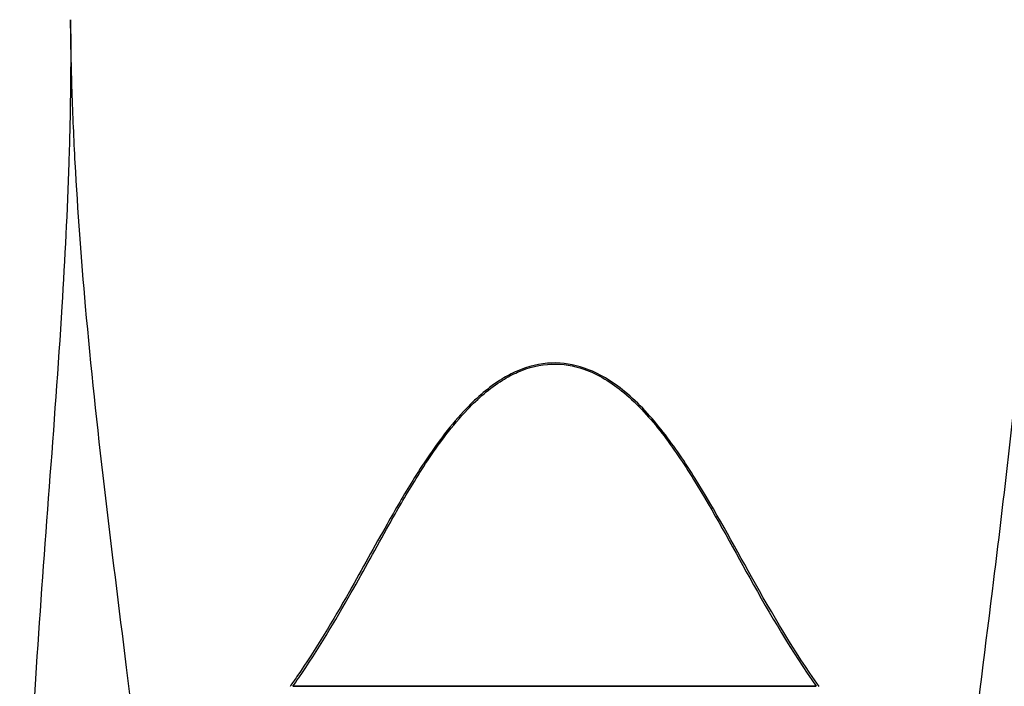
# Model space of a CAD drawing. Units: millimetres. Extents: x 14 to 1080, y -49 to 580.
# Drawn here: x 119 to 214, y 80 to 144 of the extents above; entities that cross this region are included whole.
import ezdxf

# ---------------------------------------------------------------- set-up
doc = ezdxf.new("R2010")
doc.units = ezdxf.units.MM
doc.header["$LTSCALE"] = 2
for name, color, linetype, lineweight in [('Dimension (ISO)', 7, 'Continuous', 18), ('Visible (ISO)', 7, 'Continuous', 35), ('Visible Narrow (ISO)', 7, 'Continuous', 25)]:
    doc.layers.add(name, color=color, linetype=linetype, lineweight=lineweight)
doc.styles.add('Note Text (ISO)', font='arial.ttf')
doc.dimstyles.new('ISO FOR MARKETING', dxfattribs={"dimscale": 2, "dimtxt": 2.5, "dimasz": 2.5, "dimexe": 3.175, "dimexo": 2, "dimgap": 0.762, "dimtad": 1, "dimrnd": 1e-08, "dimdsep": 46, "dimtxsty": 'Note Text (ISO)', "dimcen": 0.09, "dimdle": 10, "dimclrd": 256, "dimclre": 256, "dimclrt": 256, "dimazin": 2, "dimtfac": 1.40208, "dimtdec": 1, "dimtmove": 0, "dimatfit": 3, "dimfxl": 1, "dimtolj": 1, "dimtzin": 0, "dimlwd": -1, "dimlwe": -1, "dimarcsym": 0})

# ---------------------------------------------------------------- blocks, each defined once
blk = doc.blocks.new('*D10')
at = {"layer": 'Defpoints', "color": 0, "transparency": 16777216}
for p in [(170.643, 229.863), (119.312, 47.413), (334.643, 47.413)]:
    blk.add_point(p, dxfattribs=at)
at = {"layer": 'Dimension (ISO)', "transparency": 16777216}
for p, q in [((174.643, 229.863), (340.993, 229.863)), ((334.643, 224.863), (334.643, 52.413)), ((123.312, 47.413), (340.993, 47.413))]:
    blk.add_line(p, q, dxfattribs=at)
for points in [[(333.81, 224.863), (335.477, 224.863), (334.643, 229.863)], [(333.81, 52.413), (335.477, 52.413), (334.643, 47.413)]]:
    blk.add_solid(points, dxfattribs=at)
at = {"layer": 'Dimension (ISO)', "transparency": 16777216, "char_height": 5, "attachment_point": 1, "rotation": 90, "style": 'Note Text (ISO)'}
for s, insert in [('\\A1;182.45 mm', (328.014, 130.743)), ('\\A1;7.18 in', (336.167, 137.528))]:
    blk.add_mtext(s, dxfattribs=dict(at, insert=insert))

msp = doc.modelspace()

# ---------------------------------------------------------------- linework, layer by layer
at = {"layer": 'Visible (ISO)'}
msp.add_line((195.76, 79.913), (145.527, 79.913), dxfattribs=at)
at = {"layer": 'Visible Narrow (ISO)'}
for points, knots in [([(124.194, 143.913), (124.195, 143.735), (124.198, 143.44), (124.202, 142.868), (124.204, 142.532), (124.208, 141.624), (124.209, 141.051), (124.206, 139.334), (124.198, 138.19), (124.154, 134.754), (124.1, 132.462), (123.875, 125.577), (123.64, 120.976), (123.355, 116.362), (123, 110.607), (122.57, 104.833), (121.707, 93.274), (121.276, 87.491), (120.135, 70.188), (119.596, 58.731), (119.312, 47.413)], [-9.60109, -9.60109, -9.60109, -9.60109, -9.530156, -9.530156, -9.42937, -9.42937, -9.257651, -9.257651, -8.914212, -8.914212, -8.227334, -8.227334, -6.853579, -6.853579, -6.853579, -5.140184, -5.140184, -3.42679, -3.42679, 0, 0, 0, 0]), ([(133.257, 49.304), (132.248, 60.006), (130.931, 70.83), (128.851, 87.491), (128.124, 93.274), (126.772, 104.833), (126.15, 110.607), (125.638, 116.362), (125.228, 120.976), (124.888, 125.577), (124.518, 132.462), (124.417, 134.754), (124.304, 138.19), (124.273, 139.334), (124.236, 141.051), (124.225, 141.624), (124.21, 142.532), (124.206, 142.868), (124.199, 143.44), (124.195, 143.735), (124.194, 143.913)], [0.190752, 0.190752, 0.190752, 0.190752, 3.42679, 3.42679, 5.140184, 5.140184, 6.853579, 6.853579, 6.853579, 8.227334, 8.227334, 8.914212, 8.914212, 9.257651, 9.257651, 9.42937, 9.42937, 9.530156, 9.530156, 9.60109, 9.60109, 9.60109, 9.60109]), ([(217.093, 143.913), (217.091, 143.739), (217.088, 143.451), (217.081, 142.883), (217.076, 142.547), (217.062, 141.642), (217.051, 141.074), (217.015, 139.371), (216.984, 138.235), (216.872, 134.827), (216.773, 132.553), (216.408, 125.723), (216.073, 121.159), (214.858, 107.429), (213.765, 98.223), (212.626, 89.033), (211.849, 82.762), (211.054, 76.502), (209.463, 63.223), (208.68, 56.214), (208.025, 49.253)], [-9.60131, -9.60131, -9.60131, -9.60131, -9.532069, -9.532069, -9.430964, -9.430964, -9.260619, -9.260619, -8.919927, -8.919927, -8.238545, -8.238545, -6.87578, -6.87578, -4.150249, -4.150249, -4.150249, -2.290403, -2.290403, -0.185674, -0.185674, -0.185674, -0.185674]), ([(196.029, 79.908), (193.628, 83.267), (191.535, 86.861), (189.539, 90.427), (187.793, 93.549), (186.051, 96.793), (183.173, 101.405), (182.169, 102.9), (179.964, 105.723), (178.765, 107.06), (176.213, 109.16), (174.901, 109.984), (172.491, 110.809), (171.423, 110.985), (169.233, 110.914), (168.091, 110.629), (166.544, 109.956), (166.056, 109.697), (164.323, 108.631), (163.203, 107.652), (161.441, 105.819), (160.747, 104.996), (158.982, 102.709), (157.983, 101.205), (156.18, 98.296), (155.366, 96.892), (153.352, 93.333), (152.172, 91.167), (149.378, 86.238), (147.746, 83.497), (145.7, 80.532), (145.48, 80.22), (145.258, 79.909)], [-10.997541, -10.997541, -10.997541, -10.997541, -9.756405, -9.756405, -9.756405, -8.670132, -8.670132, -8.126998, -8.126998, -7.583864, -7.583864, -7.136735, -7.136735, -6.827294, -6.827294, -6.489258, -6.489258, -6.32552, -6.32552, -5.884821, -5.884821, -5.562114, -5.562114, -5.017494, -5.017494, -4.525353, -4.525353, -3.777638, -3.777638, -2.805608, -2.805608, -2.690427, -2.690427, -2.690427, -2.690427]), ([(145.527, 79.913), (145.718, 80.182), (145.908, 80.453), (147.926, 83.386), (149.558, 86.135), (152.347, 91.072), (153.524, 93.24), (155.528, 96.8), (156.337, 98.205), (158.128, 101.113), (159.119, 102.615), (160.868, 104.9), (161.554, 105.722), (163.297, 107.553), (164.404, 108.53), (166.116, 109.594), (166.597, 109.853), (168.125, 110.524), (169.252, 110.809), (171.413, 110.879), (172.467, 110.704), (174.846, 109.881), (176.141, 109.058), (178.663, 106.961), (179.85, 105.626), (182.033, 102.806), (183.029, 101.312), (185.886, 96.702), (187.621, 93.457), (189.364, 90.331), (191.33, 86.805), (193.395, 83.248), (195.76, 79.913)], [2.706221, 2.706221, 2.706221, 2.706221, 2.805608, 2.805608, 3.777638, 3.777638, 4.525353, 4.525353, 5.017494, 5.017494, 5.562114, 5.562114, 5.884821, 5.884821, 6.32552, 6.32552, 6.489258, 6.489258, 6.827294, 6.827294, 7.136735, 7.136735, 7.583864, 7.583864, 8.126998, 8.126998, 8.670132, 8.670132, 9.756405, 9.756405, 9.756405, 10.981763, 10.981763, 10.981763, 10.981763])]:
    msp.add_open_spline(points, degree=3, knots=knots, dxfattribs=at)

# ---------------------------------------------------------------- dimensions: what is measured, and where the dimension line sits
at = {"layer": 'Dimension (ISO)'}
dim = msp.add_linear_dim(base=(334.643, 47.413), p1=(170.643, 229.863), p2=(119.312, 47.413), angle=90, text='<> mm\\X7.18 in', dimstyle='ISO FOR MARKETING', override={"dimgap": 0.762, "dimdec": 2, "dimpost": '', "dimtol": 0, "dimlim": 0, "dimtp": 0, "dimtm": 0, "dimtdec": 1, "dimtofl": 0, "dimatfit": 1, "dimtvp": -0.25}, dxfattribs=at)
dim.commit()
dim.dimension.update_dxf_attribs({"geometry": '*D10', "text_midpoint": (334.643, 147.608), "dimtype": 160})

doc.saveas('drawing.dxf')
